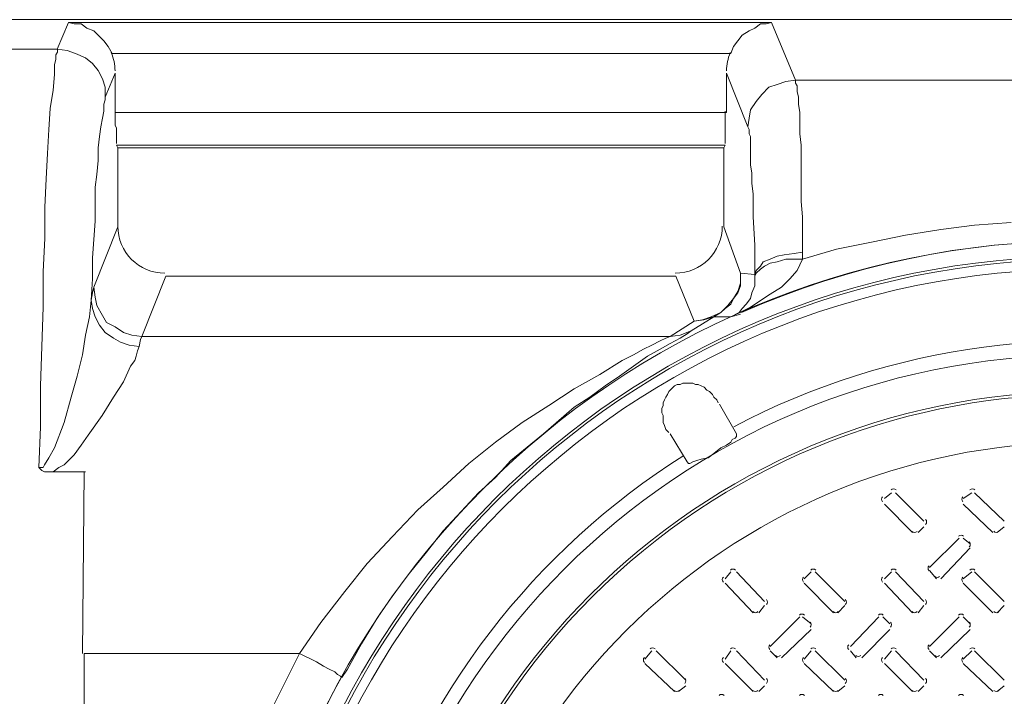
# Model space of a CAD drawing. Units: inches. Extents: x 7.1 to 45.9, y 6.6 to 20.5.
# Drawn here: x 21.7 to 23.1, y 19.4 to 20.3 of the extents above; entities that cross this region are included whole.
import ezdxf

# ---------------------------------------------------------------- set-up
doc = ezdxf.new("R2010")
doc.units = ezdxf.units.IN
doc.header["$MEASUREMENT"] = 0
doc.layers.add('PDF3_PDF12_0', color=7, linetype='Continuous')

msp = doc.modelspace()

# ---------------------------------------------------------------- linework, layer by layer
at = {"layer": 'PDF3_PDF12_0', "lineweight": 20}
for points in [[(25.0292, 20.3203), (21.3894, 20.3203), (21.4075, 20.2781), (21.751, 20.2781), (21.751, 20.2741), (21.749, 20.27), (21.749, 20.264), (21.7469, 20.256), (21.7469, 20.25), (21.7469, 20.2419), (21.7449, 20.2198), (21.7409, 20.1937), (21.7389, 20.1636), (21.7369, 20.1294), (21.7349, 20.0933), (21.7329, 20.0531), (21.7329, 20.0089), (21.7309, 19.9607), (21.7309, 19.9105), (21.7289, 19.8542), (21.7269, 19.798), (21.7269, 19.7397), (21.7248, 19.6815)], [(22.7693, 20.3163), (21.767, 20.3163), (21.7509, 20.2781), (21.7649, 20.2761), (21.777, 20.2721), (21.7911, 20.266), (21.8011, 20.258), (21.8091, 20.248), (21.8152, 20.2359), (21.8192, 20.2239), (21.8192, 20.2098), (21.8192, 20.2058), (21.8172, 20.1998), (21.8172, 20.1897), (21.8152, 20.1797), (21.8132, 20.1676), (21.8111, 20.1536), (21.8091, 20.1375), (21.8091, 20.1194), (21.8071, 20.0993), (21.8051, 20.0812), (21.8051, 20.0571), (21.8051, 20.033), (21.8031, 20.0069), (21.8011, 19.9808), (21.8011, 19.9507), (21.7991, 19.9205), (21.8011, 19.9306), (21.8031, 19.9386), (21.8051, 19.9246), (21.8071, 19.9125), (21.8152, 19.8985), (21.8212, 19.8884), (21.8332, 19.8824), (21.8453, 19.8743), (21.8573, 19.8703), (21.8714, 19.8683), (21.9056, 19.9547), (22.6327, 19.9547), (22.6588, 19.8904), (22.6709, 19.8924), (22.6829, 19.8964), (22.697, 19.9025), (22.707, 19.9125), (22.7151, 19.9226), (22.7211, 19.9326), (22.7251, 19.9447), (22.7251, 19.9587), (22.701, 20.025), (22.701, 20.1375), (22.703, 20.1415), (21.8352, 20.1415), (21.8373, 20.1375), (21.8373, 20.025), (21.8031, 19.9386)], [(23.1108, 20.031), (23.0586, 20.027), (23.0104, 20.021), (22.9602, 20.0129), (22.9119, 20.0029), (22.8617, 19.9928), (22.8135, 19.9788), (22.8135, 19.9888), (22.8015, 19.9868), (22.7874, 19.9848), (22.7774, 19.9828), (22.7673, 19.9788), (22.7573, 19.9748), (22.7533, 19.9687), (22.7472, 19.9627), (22.7452, 19.9567), (22.7452, 19.9989), (22.7432, 20.0391), (22.7432, 20.0551), (22.7432, 20.0712), (22.7412, 20.0873), (22.7412, 20.1013), (22.7392, 20.1134), (22.7392, 20.1274), (22.7392, 20.1375), (22.7392, 20.1455), (22.7392, 20.1535), (22.7372, 20.1576), (22.7372, 20.1636), (22.7352, 20.1676), (22.7372, 20.1797), (22.7392, 20.1917), (22.7472, 20.2038), (22.7553, 20.2138), (22.7653, 20.2239), (22.7774, 20.2279), (22.7894, 20.2319), (22.8035, 20.2339), (22.7693, 20.3163), (22.7613, 20.3142), (22.7533, 20.3142), (22.7452, 20.3082), (22.7372, 20.3042), (22.7271, 20.2982), (22.7211, 20.2901), (22.7151, 20.2821), (22.7111, 20.2721), (21.8292, 20.2721), (21.8232, 20.2821), (21.8172, 20.2901), (21.8092, 20.2982), (21.8031, 20.3042), (21.7931, 20.3082), (21.7851, 20.3142), (21.775, 20.3142), (21.767, 20.3163)], [(22.7352, 20.1676), (22.705, 20.2439), (22.705, 20.1877), (21.8332, 20.1877), (21.8332, 20.2439), (21.8192, 20.2098)], [(22.8135, 19.9888), (22.8135, 20.0391), (22.8115, 20.0611), (22.8115, 20.0832), (22.8115, 20.1033), (22.8115, 20.1234), (22.8115, 20.1415), (22.8095, 20.1576), (22.8095, 20.1736), (22.8095, 20.1877), (22.8075, 20.1997), (22.8075, 20.2098), (22.8055, 20.2178), (22.8055, 20.2259), (22.8035, 20.2299), (22.8035, 20.2339), (23.617, 20.2339)], [(21.8332, 20.1897), (21.8332, 20.1797), (21.8332, 20.1716), (21.8332, 20.1696), (21.8352, 20.1656), (21.8352, 20.1616), (21.8352, 20.1596), (21.8352, 20.1556), (21.8352, 20.1536), (21.8352, 20.1515), (21.8352, 20.1495), (21.8352, 20.1475), (21.8352, 20.1455), (21.8352, 20.1435)], [(22.703, 20.1435), (22.703, 20.1455), (22.703, 20.1475), (22.703, 20.1495), (22.703, 20.1515), (22.703, 20.1536), (22.703, 20.1556), (22.703, 20.1596), (22.703, 20.1616), (22.703, 20.1656), (22.703, 20.1696), (22.703, 20.1716), (22.703, 20.1797), (22.703, 20.1897)], [(21.8372, 20.1375), (22.701, 20.1375)], [(22.7251, 19.9004), (22.711, 19.8964), (22.7392, 19.9105), (22.7673, 19.9286), (22.7834, 19.9386), (22.7954, 19.9507), (22.8055, 19.9627), (22.8135, 19.9788), (22.8014, 19.9788), (22.7894, 19.9788), (22.7773, 19.9748), (22.7673, 19.9728), (22.7593, 19.9687), (22.7532, 19.9647), (22.7472, 19.9587), (22.7452, 19.9547)], [(21.8674, 19.8542), (21.8694, 19.8643), (21.8714, 19.8683), (22.6246, 19.8683), (22.6588, 19.8904), (22.6728, 19.8924), (22.6869, 19.8964), (22.697, 19.9025), (22.703, 19.9085), (22.711, 19.9145), (22.715, 19.9225), (22.7211, 19.9306), (22.7251, 19.9406), (22.7251, 19.9507), (22.7251, 19.9587), (22.7452, 19.9567), (22.7452, 19.9547), (22.7452, 19.9406), (22.7411, 19.9306), (22.7391, 19.9225), (22.7331, 19.9145), (22.7271, 19.9085), (22.7231, 19.9025), (22.711, 19.8964), (22.6869, 19.8964), (22.6548, 19.8763), (22.6387, 19.8703), (22.6246, 19.8683), (22.6186, 19.8663), (22.6106, 19.8623), (22.5985, 19.8563), (22.5865, 19.8502), (22.5724, 19.8422), (22.5563, 19.8342), (22.5242, 19.8141), (22.488, 19.794), (22.4519, 19.7699), (22.4137, 19.7458), (22.3756, 19.7176), (22.3374, 19.6875), (22.3012, 19.6534), (22.2651, 19.6212), (22.2289, 19.5831), (22.1928, 19.5449), (22.1606, 19.5047), (22.1265, 19.4605), (22.0963, 19.4163), (22.1205, 19.4043), (22.1305, 19.3983), (22.1385, 19.3942), (22.1466, 19.3902), (22.1506, 19.3862), (22.1546, 19.3842), (22.1566, 19.3822), (22.1646, 19.3942), (22.1847, 19.4304), (22.2068, 19.4666), (22.2289, 19.4987), (22.253, 19.5308), (22.2771, 19.561), (22.3012, 19.5911), (22.3273, 19.6192), (22.3515, 19.6453), (22.3756, 19.6674), (22.3977, 19.6915), (22.4439, 19.7297), (22.488, 19.7679), (22.5101, 19.7819), (22.5322, 19.798), (22.5523, 19.8121), (22.5724, 19.8261), (22.5925, 19.8402), (22.6106, 19.8502), (22.6246, 19.8583), (22.6387, 19.8663), (22.6487, 19.8723), (22.6548, 19.8763)], [(22.693, 19.7739), (22.691, 19.7779), (22.6869, 19.7819), (22.6849, 19.7859), (22.6809, 19.79), (22.6769, 19.792), (22.6729, 19.796), (22.6689, 19.798), (22.6648, 19.8), (22.6608, 19.8), (22.6568, 19.802), (22.6528, 19.802), (22.6468, 19.802), (22.6428, 19.802), (22.6387, 19.8), (22.6347, 19.8), (22.6307, 19.798), (22.6287, 19.796), (22.6247, 19.792), (22.6227, 19.79), (22.6207, 19.7859), (22.6186, 19.7819), (22.6166, 19.7779), (22.6146, 19.7739), (22.6146, 19.7699), (22.6126, 19.7659), (22.6126, 19.7598), (22.6146, 19.7558), (22.6146, 19.7518), (22.6146, 19.7458), (22.6166, 19.7417), (22.6186, 19.7357), (22.6227, 19.7317)], [(22.695, 19.7719), (22.7191, 19.7297), (22.7191, 19.7257), (22.7171, 19.7237), (22.7131, 19.7217), (22.711, 19.7176), (22.705, 19.7136), (22.697, 19.7096), (22.6869, 19.7016), (22.6789, 19.6955), (22.6689, 19.6935), (22.6628, 19.6915), (22.6568, 19.6895), (22.6528, 19.6875), (22.6508, 19.6875), (22.6488, 19.6895), (22.6247, 19.7297)], [(21.7448, 19.6755), (21.791, 19.6755)], [(21.789, 19.6755), (21.787, 19.4163)], [(22.93, 19.6373), (22.9401, 19.6453)], [(22.9461, 19.6453), (22.9863, 19.6052)], [(23.0425, 19.6373), (23.0546, 19.6453)], [(23.0586, 19.6453), (23.1008, 19.6052)], [(22.9702, 19.5891), (22.93, 19.6293)], [(23.0847, 19.5891), (23.0425, 19.6293)], [(22.9863, 19.5971), (22.9782, 19.5891)], [(23.1008, 19.5971), (23.0907, 19.5891)], [(22.9943, 19.5389), (23.0365, 19.581)], [(23.0425, 19.581), (23.0525, 19.573)], [(23.0525, 19.567), (23.0104, 19.5228)], [(22.703, 19.5228), (22.711, 19.5328)], [(22.7191, 19.5328), (22.7593, 19.4907)], [(22.8155, 19.5228), (22.8255, 19.5328)], [(22.8316, 19.5328), (22.8738, 19.4907)], [(22.93, 19.5228), (22.9401, 19.5328)], [(22.9461, 19.5328), (22.9863, 19.4907)], [(23.0043, 19.5228), (22.9943, 19.5348)], [(23.0425, 19.5228), (23.0546, 19.5328)], [(23.0586, 19.5328), (23.1008, 19.4907)], [(22.7432, 19.4746), (22.703, 19.5168)], [(22.8577, 19.4746), (22.8155, 19.5168)], [(22.9702, 19.4746), (22.93, 19.5168)], [(23.0847, 19.4746), (23.0425, 19.5168)], [(22.7593, 19.4846), (22.7512, 19.4746)], [(22.8738, 19.4846), (22.8637, 19.4746)], [(22.9863, 19.4846), (22.9782, 19.4746)], [(23.1008, 19.4846), (23.0907, 19.4746)], [(22.7673, 19.4264), (22.8095, 19.4685)], [(22.8135, 19.4686), (22.8255, 19.4585)], [(22.8818, 19.4264), (22.922, 19.4685)], [(22.928, 19.4686), (22.938, 19.4585)], [(22.9943, 19.4264), (23.0365, 19.4685)], [(23.0425, 19.4686), (23.0525, 19.4585)], [(22.8256, 19.4505), (22.7834, 19.4103)], [(22.938, 19.4505), (22.8979, 19.4103)], [(23.0525, 19.4505), (23.0104, 19.4103)], [(22.0602, 19.344), (22.0963, 19.4163), (21.789, 19.4163), (21.789, 19.2817)], [(22.5885, 19.4083), (22.5986, 19.4203)], [(22.6046, 19.4203), (22.6468, 19.3782)], [(22.703, 19.4083), (22.711, 19.4203)], [(22.7191, 19.4203), (22.7593, 19.3782)], [(22.7773, 19.4103), (22.7673, 19.4203)], [(22.8155, 19.4083), (22.8255, 19.4203)], [(22.8316, 19.4203), (22.8738, 19.3782)], [(22.8898, 19.4103), (22.8818, 19.4203)], [(22.93, 19.4083), (22.9401, 19.4203)], [(22.9461, 19.4203), (22.9863, 19.3782)], [(23.0043, 19.4103), (22.9943, 19.4203)], [(23.0425, 19.4083), (23.0546, 19.4203)], [(23.0586, 19.4203), (23.1008, 19.3782)], [(22.6307, 19.3621), (22.5885, 19.4023)], [(22.7432, 19.3621), (22.703, 19.4023)], [(22.8577, 19.3621), (22.8155, 19.4023)], [(22.9702, 19.3621), (22.93, 19.4023)], [(23.0847, 19.3621), (23.0425, 19.4023)], [(22.6468, 19.3701), (22.6367, 19.3621)], [(22.7593, 19.3701), (22.7512, 19.3621)], [(22.8738, 19.3701), (22.8637, 19.3621)], [(22.9863, 19.3701), (22.9782, 19.3621)], [(23.1008, 19.3701), (23.0907, 19.3621)]]:
    msp.add_lwpolyline(points, dxfattribs=at)
msp.add_lwpolyline([(21.8674, 19.8542), (21.8533, 19.8563), (21.8412, 19.8603), (21.8312, 19.8663), (21.8191, 19.8743), (21.8111, 19.8844), (21.8051, 19.8964), (21.8011, 19.9085), (21.7991, 19.9205), (21.797, 19.8964), (21.791, 19.8703), (21.787, 19.8422), (21.779, 19.8121), (21.7709, 19.7819), (21.7609, 19.7458), (21.7468, 19.7096), (21.7388, 19.6956), (21.7328, 19.6855), (21.7308, 19.6815), (21.7247, 19.6815), (21.7288, 19.6775), (21.7328, 19.6755), (21.7448, 19.6755), (21.7529, 19.6815), (21.7609, 19.6855), (21.775, 19.6996), (21.785, 19.7136), (21.795, 19.7277), (21.8151, 19.7558), (21.8312, 19.7819), (21.8453, 19.804), (21.8553, 19.8261), (21.8613, 19.8342), (21.8633, 19.8402), (21.8653, 19.8482)], close=True, dxfattribs=at)
msp.add_lwpolyline([(23.2094, 19.79, 0.414213), (22.2209, 18.7998, 0.414212), (23.2093, 17.8093)], format="xyb", dxfattribs=at)
for centre, radius in [((23.2103, 18.8006), 1.2042), ((23.2103, 18.8006), 1.1821), ((23.2103, 18.8006), 1.1781), ((23.2103, 18.7986), 1.1661), ((23.2103, 18.8006), 1.0415), ((23.2103, 18.8006), 0.917)]:
    msp.add_circle(centre, radius, dxfattribs=at)
for centre, radius, start, end in [((21.7659, 20.247), 0.0673, 0.0895, 22.9551), ((22.7723, 20.247), 0.0673, 157.0436, 179.9118), ((21.9045, 20.026), 0.0673, 180.0877, 269.914), ((22.6317, 20.026), 0.0673, 270.0882, 359.9101), ((23.2103, 18.8087), 1.1962, 66.1376, 113.8624), ((23.2102, 18.8007), 1.0616, 77.2119, 117.7898), ((23.2103, 18.8006), 0.9853, 318.966, 311.0338), ((23.2102, 18.8007), 1.0616, 122.2115, 162.7903), ((22.931, 19.6363), 0.00502, 134.9653, 225.0347), ((22.9431, 19.6463), 0.00502, 44.9653, 135.0347), ((23.0455, 19.6363), 0.00502, 134.9653, 225.0347), ((23.0556, 19.6463), 0.00502, 44.9653, 135.0347), ((22.9853, 19.6041), 0.00502, 314.9653, 45.0347), ((22.9732, 19.5941), 0.00502, 224.9653, 315.0347), ((23.0395, 19.58), 0.00502, 44.9653, 135.0347), ((23.0897, 19.5941), 0.00502, 223.3624, 313.3311), ((23.0475, 19.572), 0.00502, 314.9653, 45.0347), ((22.9973, 19.5379), 0.00502, 134.9653, 225.0347), ((22.7141, 19.5318), 0.00502, 44.9653, 135.0347), ((22.8286, 19.5318), 0.00502, 44.9653, 135.0347), ((22.9431, 19.5318), 0.00502, 44.9653, 135.0347), ((23.0053, 19.5298), 0.00502, 224.9653, 315.0347), ((23.0556, 19.5318), 0.00502, 44.9653, 135.0347), ((22.704, 19.5218), 0.00502, 134.9653, 225.0347), ((22.8185, 19.5218), 0.00502, 134.9653, 225.0347), ((22.931, 19.5218), 0.00502, 134.9653, 225.0347), ((23.0455, 19.5218), 0.00502, 134.9653, 225.0347), ((22.7583, 19.4896), 0.00502, 315.4282, 45.4146), ((22.8708, 19.4896), 0.00502, 314.9653, 45.0347), ((22.9852, 19.4896), 0.00502, 315.3378, 45.3427), ((22.7462, 19.4796), 0.00502, 224.9653, 315.0347), ((22.8125, 19.4676), 0.00502, 44.9653, 135.0347), ((22.8607, 19.4796), 0.00502, 224.9653, 315.0347), ((22.925, 19.4676), 0.00502, 44.9653, 135.0347), ((22.9732, 19.4796), 0.00502, 224.9653, 315.0347), ((23.0395, 19.4676), 0.00502, 44.9653, 135.0347), ((23.0897, 19.4796), 0.00502, 224.9653, 315.0347), ((22.8205, 19.4575), 0.00502, 314.9653, 45.0347), ((22.935, 19.4575), 0.00502, 314.9653, 45.0347), ((23.0475, 19.4575), 0.00502, 314.9653, 45.0347), ((22.7703, 19.4254), 0.00502, 134.9653, 225.0347), ((22.8828, 19.4254), 0.00502, 134.9653, 225.0347), ((22.9973, 19.4254), 0.00502, 134.9653, 225.0347), ((22.5996, 19.4193), 0.00502, 44.9653, 135.0347), ((22.7141, 19.4193), 0.00502, 44.9653, 135.0347), ((22.7783, 19.4173), 0.00502, 224.9653, 315.0347), ((22.8286, 19.4193), 0.00502, 44.9653, 135.0347), ((22.8928, 19.4173), 0.00502, 224.9653, 315.0347), ((22.9431, 19.4193), 0.00502, 44.9653, 135.0347), ((23.0053, 19.4173), 0.00502, 224.9653, 315.0347), ((23.0556, 19.4193), 0.00502, 44.9653, 135.0347), ((22.5915, 19.4073), 0.00502, 134.9653, 225.0347), ((22.704, 19.4073), 0.00502, 134.9653, 225.0347), ((22.8185, 19.4073), 0.00502, 134.9653, 225.0347), ((22.931, 19.4073), 0.00502, 134.9653, 225.0347), ((23.0455, 19.4073), 0.00502, 134.9653, 225.0347), ((23.2102, 18.8006), 1.2042, 150.9192, 209.0808), ((22.6418, 19.3772), 0.00502, 314.9653, 45.0347), ((22.7583, 19.3772), 0.00502, 314.9653, 45.0347), ((22.8708, 19.3772), 0.00502, 314.9653, 45.0347), ((22.9853, 19.3772), 0.00502, 314.9653, 45.0347), ((22.6337, 19.3671), 0.00502, 224.9653, 315.0347), ((22.698, 19.3531), 0.00502, 44.9653, 135.0347), ((22.7462, 19.3671), 0.00502, 224.9653, 315.0347), ((22.8125, 19.3531), 0.00502, 44.9653, 135.0347), ((22.8607, 19.3671), 0.00502, 224.9653, 315.0347), ((22.925, 19.3531), 0.00502, 44.9653, 135.0347), ((22.9732, 19.3671), 0.00502, 224.9653, 315.0347), ((23.0395, 19.3531), 0.00502, 44.9653, 135.0347), ((23.0897, 19.3671), 0.00502, 224.9653, 315.0347)]:
    msp.add_arc(centre, radius, start, end, dxfattribs=at)

doc.saveas('drawing.dxf')
